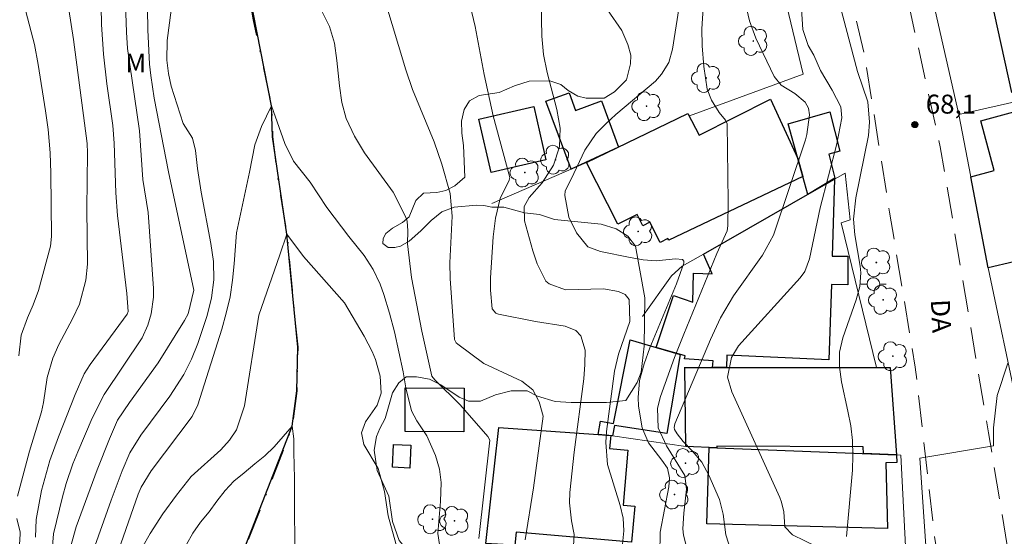
# Model space of a CAD drawing. Units: metres. Extents: x 288413 to 288929, y 1672132 to 1672697.
# Drawn here: x 288611 to 288689, y 1672177 to 1672217 of the extents above; entities that cross this region are included whole.
import ezdxf
from ezdxf.enums import TextEntityAlignment as Align

# ---------------------------------------------------------------- set-up
doc = ezdxf.new("R2010")
doc.units = ezdxf.units.M
doc.header["$MEASUREMENT"] = 0
doc.linetypes.add('HIDDEN', pattern=[0.375, 0.25, -0.125])
doc.linetypes.add('MUNICIPAL', pattern=[0.5, 0.25, -0.125, 0, -0.125])
for name, color, linetype, lineweight, true_color in [('Arvores_Isoladas', 7, 'Continuous', 18, 0x00ff33), ('Curvas_Intermediarias', 7, 'Continuous', 9, 0x783c14), ('Curvas_Mestras', 7, 'Continuous', 20, 0x783c14), ('Pto_Cotado', 7, 'Continuous', 9, 0x783c14), ('Topon_Pto_Cotado', 7, 'Continuous', 9, 0x783c14), ('Topon_Vegetacao', 7, 'Continuous', 9, 0x00ff33), ('Vegetacao', 7, 'Orla8', 9, 0x00ff33)]:
    doc.layers.add(name, color=color, linetype=linetype, lineweight=lineweight, true_color=true_color)
for name, color, linetype, lineweight in [('Cerca', 8, 'Cerca', 20), ('Edificacoes', 7, 'Continuous', 30), ('Limite_Municipal', 7, 'MUNICIPAL', 30), ('Muro_Grade', 8, 'Continuous', 20), ('Nao_Pavimentada_S_Mfio', 10, 'HIDDEN', 15), ('Poste', 7, 'Continuous', 9), ('Rio_Perene', 5, 'Continuous', 25), ('Topon_de_Vias', 7, 'Continuous', 9)]:
    doc.layers.add(name, color=color, linetype=linetype, lineweight=lineweight)
doc.styles.add('Arial', font='arial.ttf', dxfattribs={"height": 1.5})
doc.styles.get("Standard").update_dxf_attribs({"font": 'arial.ttf'})
doc.linetypes.add('Cerca', pattern='A,10,0,["X",Standard,S=1,R=0,X=0,Y=-0.5],0.1', length=10.1)
doc.linetypes.add('Orla8', pattern='A,6,-0.5,["V",Standard,S=1,R=0,X=-0.5,Y=-1],-0.5,6,-0.5,["V",Standard,S=1,R=0,X=-0.5,Y=-1],-0.5', length=14)

# ---------------------------------------------------------------- blocks, each defined once
blk = doc.blocks.new('Cotas')
at = {"layer": 'Pto_Cotado'}
blk.add_hatch(color=256, dxfattribs=at).paths.add_polyline_path([(0, 0.24, 1), (0, -0.24, 1)])
at = {"layer": 'Pto_Cotado', "lineweight": -3}
blk.add_lwpolyline([(0, -0.24, -1), (0, 0.24, -1)], format="xyb", close=True, dxfattribs=at)
blk = doc.blocks.new('Arvore')
at = {"layer": 'Arvores_Isoladas'}
blk.add_lwpolyline([(-0.718, 0.493, 0.872324), (-0.722, -0.551, 0.862983), (0.284, -0.827, 0.900105), (0.89, 0.029, 0.863155), (0.262, 0.861, 0.882486)], format="xyb", close=True, dxfattribs=at)
blk.add_circle((0, 0), 0.0286, dxfattribs=at)
blk = doc.blocks.new('Poste')
at = {"layer": 'Poste'}
for points in [[(-0.5, 0), (-1, 0)], [(0.5, 0), (1, 0)]]:
    blk.add_lwpolyline(points, dxfattribs=at)
blk.add_lwpolyline([(0, 0.5, 1), (0, -0.5, 1)], format="xyb", close=True, dxfattribs=at)

msp = doc.modelspace()

# ---------------------------------------------------------------- linework, layer by layer
at = {"layer": 'Cerca', "flags": 128}
msp.add_lwpolyline([(288648.571, 1672202.846), (288656.052, 1672206.086)], dxfattribs=at)
at = {"layer": 'Curvas_Intermediarias', "flags": 128}
for points, elevation in [([(288654.918, 1672173.976), (288655.074, 1672176.655), (288654.87, 1672177.749), (288654.709, 1672179.156), (288654.744, 1672179.974), (288655.09, 1672183.175), (288655.837, 1672188.973), (288655.938, 1672190.119), (288655.943, 1672191.257), (288655.606, 1672192.378), (288655.214, 1672192.792), (288654.36, 1672193.134), (288652.021, 1672193.523), (288649.108, 1672194.084), (288648.889, 1672194.167), (288648.59, 1672194.525), (288648.465, 1672195.991), (288648.466, 1672196.977), (288648.685, 1672200.214), (288648.864, 1672201.686), (288649.22, 1672203.25), (288649.954, 1672204.699), (288649.987, 1672204.897), (288648.672, 1672209.779), (288647.969, 1672213.043), (288647.242, 1672216.851), (288644.862, 1672226.978)], 62), ([(288617.623, 1672221.161), (288617.711, 1672216.995), (288617.846, 1672214.65), (288618.123, 1672212.317), (288618.588, 1672209.014), (288618.712, 1672207.606), (288618.83, 1672203.682), (288618.976, 1672201.887), (288619.71, 1672195.736), (288619.813, 1672194.31), (288619.727, 1672194.094), (288616.802, 1672190.112), (288616.327, 1672189.365), (288615.628, 1672187.734), (288614.304, 1672184.397), (288613.611, 1672182.507), (288612.948, 1672180.136), (288612.541, 1672177.852), (288612.467, 1672176.446)], 63), ([(288619.53, 1672220.87), (288619.665, 1672216.4), (288619.747, 1672215.097), (288620.703, 1672208.603), (288620.973, 1672204.749), (288621.388, 1672202.145), (288621.81, 1672196.116), (288621.815, 1672195.442), (288621.631, 1672194.121), (288621.357, 1672193.232), (288620.916, 1672192.226), (288617.917, 1672187.725), (288616.969, 1672185.863), (288615.822, 1672183.21), (288615.434, 1672182.252), (288614.906, 1672180.691), (288614.603, 1672179.635), (288613.914, 1672176.707), (288613.826, 1672175.73)], 62), ([(288621.311, 1672219.957), (288621.351, 1672216.571), (288621.502, 1672213.866), (288621.601, 1672212.967), (288621.862, 1672211.178), (288622.997, 1672205.338), (288624.997, 1672195.987), (288624.554, 1672194.125), (288624.262, 1672193.585), (288622.184, 1672190.248), (288619.905, 1672187.117), (288618.97, 1672185.698), (288618.331, 1672184.242), (288617.35, 1672181.79), (288615.706, 1672177.265), (288615.242, 1672175.655), (288615.177, 1672168.2), (288615.216, 1672167.741), (288616.094, 1672164.893), (288617.026, 1672160.436), (288618.776, 1672152.865), (288618.886, 1672152.054), (288619.078, 1672141.383), (288619.306, 1672137.653)], 61), ([(288667.991, 1672173.769), (288667.075, 1672176.64), (288666.867, 1672178.278), (288666.576, 1672179.43), (288665.748, 1672181.348), (288665.17, 1672182.38), (288664.419, 1672183.292), (288663.709, 1672184.017), (288663.223, 1672184.62), (288663.028, 1672184.968), (288663.005, 1672185.115), (288663.055, 1672185.406), (288665.858, 1672192.085), (288666.669, 1672193.805), (288667.689, 1672195.544), (288669.993, 1672198.752), (288670.84, 1672200.348), (288673.375, 1672207.886), (288673.493, 1672208.296), (288673.688, 1672209.86), (288673.613, 1672210.384), (288673.362, 1672210.849), (288672.526, 1672211.541), (288671.455, 1672212.197), (288670.91, 1672212.884), (288669.457, 1672215.912), (288668.94, 1672217.297), (288668.294, 1672220.134)], 66), ([(288676.623, 1672176.512), (288677.089, 1672181.741), (288677.136, 1672182.92), (288677.107, 1672184.094), (288676.964, 1672185.26), (288676.744, 1672186.42), (288676.228, 1672188.738), (288676.067, 1672189.919), (288676.076, 1672191.091), (288676.344, 1672192.231), (288677.383, 1672195.218), (288677.686, 1672196.278), (288677.762, 1672197.354), (288677.708, 1672197.899), (288677.283, 1672200.359), (288677.184, 1672201.603), (288677.363, 1672203.294), (288678.368, 1672208.212), (288678.437, 1672209.281), (288678.308, 1672210.892), (288677.506, 1672213.29), (288675.758, 1672219.888)], 68), ([(288651.202, 1672176.244), (288651.872, 1672180.357), (288652.638, 1672186.026), (288652.321, 1672187.155), (288651.806, 1672188.12), (288650.941, 1672188.787), (288647.953, 1672190.199), (288645.872, 1672191.725), (288645.763, 1672191.829), (288645.627, 1672192.094), (288645.29, 1672196.909), (288645.252, 1672198.144), (288645.433, 1672201.835), (288645.273, 1672203.642), (288644.628, 1672205.949), (288644.007, 1672207.712), (288642.306, 1672211.851), (288641.765, 1672213.427), (288640.106, 1672218.919)], 61), ([(288658.873, 1672175.63), (288659.011, 1672176.944), (288658.948, 1672177.954), (288658.723, 1672178.953), (288657.722, 1672182.21), (288657.591, 1672183.941), (288657.655, 1672184.816), (288658.262, 1672189.587), (288658.596, 1672190.938), (288659.5, 1672193.509), (288659.436, 1672195.245), (288659.118, 1672195.649), (288658.604, 1672195.888), (288657.404, 1672196.097), (288654.397, 1672196.013), (288653.108, 1672196.481), (288652.846, 1672196.701), (288652.149, 1672198.084), (288651.808, 1672199.089), (288651.151, 1672201.473), (288651.136, 1672202.609), (288651.531, 1672203.321), (288652.566, 1672204.47), (288653.455, 1672205.878), (288653.918, 1672207.337), (288653.978, 1672208.803), (288653.702, 1672210.282), (288652.948, 1672213.2), (288652.66, 1672214.629), (288652.537, 1672216.082), (288652.483, 1672218.801)], 63), ([(288615.108, 1672218.204), (288615.477, 1672215.813), (288616.365, 1672209.187), (288616.568, 1672207.589), (288616.593, 1672206.857), (288616.527, 1672202.423), (288616.582, 1672198.06), (288616.456, 1672196.771), (288615.959, 1672194.893), (288615.41, 1672193.718), (288614.311, 1672191.7), (288613.858, 1672190.612), (288613.401, 1672189.079), (288613.118, 1672187.104), (288612.944, 1672186.377), (288611.992, 1672183.255), (288611.058, 1672179.691)], 64), ([(288661.854, 1672175.101), (288661.896, 1672176.851), (288662.578, 1672180.441), (288662.619, 1672181.142), (288662.462, 1672181.911), (288662.031, 1672182.549), (288660.972, 1672183.904), (288660.451, 1672185.104), (288660.179, 1672186.822), (288660.138, 1672187.499), (288660.251, 1672188.837), (288660.613, 1672190.152), (288661.079, 1672191.44), (288663.189, 1672196.495), (288663.771, 1672198.136), (288663.765, 1672198.28), (288663.657, 1672198.428), (288663.103, 1672198.481), (288661.573, 1672198.301), (288660.544, 1672198.396), (288659.525, 1672198.564), (288657.174, 1672199.058), (288656.155, 1672199.418), (288655.27, 1672200.529), (288654.675, 1672201.756), (288654.344, 1672203.487), (288654.367, 1672203.839), (288654.859, 1672204.771), (288655.918, 1672207.068), (288656.834, 1672208.378), (288657.577, 1672209.155), (288658.375, 1672209.875), (288661.525, 1672212.533), (288661.998, 1672213.071), (288662.564, 1672213.991), (288662.86, 1672215.061), (288663.364, 1672218.246)], 64), ([(288674.312, 1672175.701), (288672.351, 1672176.63), (288671.744, 1672177.272), (288671.657, 1672178.449), (288671.493, 1672179.219), (288671.354, 1672179.591), (288667.564, 1672187.939), (288667.2, 1672189.099), (288667.519, 1672190.656), (288668.085, 1672191.592), (288672.948, 1672196.954), (288673.321, 1672197.472), (288673.691, 1672198.47), (288674.537, 1672202.504), (288675.854, 1672207.556), (288676.245, 1672209.631), (288676.177, 1672210.485), (288675.482, 1672211.807), (288674.566, 1672213.366), (288674.04, 1672214.571), (288673.605, 1672215.337), (288673.165, 1672216.599), (288673.07, 1672218.232)], 67), ([(288644.584, 1672174.82), (288644.311, 1672176.739), (288644.516, 1672179.282), (288644.552, 1672180.785), (288644.423, 1672181.828), (288644.114, 1672182.924), (288643.422, 1672184.466), (288642.636, 1672185.662), (288642.218, 1672186.452), (288641.78, 1672188.274), (288641.555, 1672189.523), (288640.864, 1672192.689), (288640.49, 1672194.174), (288640.037, 1672195.638), (288639.732, 1672196.464), (288639.174, 1672197.63), (288638.481, 1672198.728), (288637.254, 1672200.239), (288635.518, 1672202.518), (288634.21, 1672204.521), (288632.891, 1672206.192), (288632.191, 1672207.592), (288631.14, 1672210.566), (288630.359, 1672208.935), (288629.824, 1672207.491), (288629.392, 1672205.316), (288628.375, 1672200.525), (288628.204, 1672198.084), (288628.064, 1672196.771), (288627.863, 1672195.469), (288627.569, 1672194.184), (288627.215, 1672192.912), (288625.313, 1672186.923), (288624.876, 1672186.006), (288621.622, 1672181.709), (288620.839, 1672180.406), (288620.596, 1672179.848), (288619.036, 1672175.403)], 59), ([(288641.892, 1672172.638), (288640.374, 1672178.139), (288640.093, 1672180.062), (288639.594, 1672181.882), (288638.456, 1672183.774), (288638.257, 1672184.693), (288638.578, 1672185.577), (288639.502, 1672186.889), (288639.821, 1672187.843), (288639.737, 1672189.195), (288639.36, 1672190.511), (288639.116, 1672191.146), (288638.47, 1672192.346), (288636.92, 1672194.994), (288633.674, 1672198.657), (288632.368, 1672200.417), (288631.816, 1672198.792), (288630.137, 1672194.024), (288629.011, 1672186.838), (288628.377, 1672184.942), (288627.821, 1672184.123), (288627.145, 1672183.368), (288624.787, 1672181.243), (288623.618, 1672179.767), (288622.537, 1672178.294), (288621.552, 1672176.755), (288620.881, 1672175.594)], 58), ([(288682.987, 1672174.599), (288682.427, 1672182.692), (288688.249, 1672183.681), (288688.25, 1672185.1), (288688.536, 1672187.656), (288689.391, 1672190.211)], 69), ([(288632.987, 1672175.83), (288632.978, 1672176.842), (288632.977, 1672177.862), (288632.976, 1672178.974), (288632.975, 1672180.02), (288632.974, 1672181.123), (288632.934, 1672182.134), (288632.924, 1672183.189), (288632.91, 1672184.244), (288632.792, 1672185.221), (288632.072, 1672184.413), (288631.352, 1672183.609), (288630.614, 1672182.879), (288629.829, 1672182.244), (288628.996, 1672181.54), (288628.176, 1672180.884), (288627.469, 1672180.132), (288626.832, 1672179.293), (288626.22, 1672178.464), (288625.522, 1672177.629), (288624.911, 1672176.769), (288624.434, 1672175.878)], 57), ([(288611.015, 1672177.941), (288611.259, 1672176.84), (288611.232, 1672176.143), (288610.223, 1672170.383)], 64)]:
    msp.add_lwpolyline(points, dxfattribs=dict(at, elevation=elevation))
at = {"layer": 'Curvas_Mestras', "flags": 128}
for points, elevation in [([(288610.7, 1672220.802), (288611.394, 1672219.035), (288611.72, 1672218.038), (288612.404, 1672215.431), (288612.7, 1672213.849), (288613.277, 1672210.168), (288613.472, 1672208.709), (288613.628, 1672206.845), (288613.682, 1672205.252), (288613.747, 1672200.225), (288613.676, 1672199.483), (288612.712, 1672195.97), (288612.291, 1672194.822), (288611.836, 1672193.813), (288611.351, 1672192.438), (288611.154, 1672190.79)], 65), ([(288623.204, 1672218.149), (288622.904, 1672215.739), (288622.872, 1672214.177), (288622.996, 1672213.14), (288623.219, 1672212.12), (288624.152, 1672209.177), (288624.894, 1672208.015), (288625.128, 1672207.025), (288625.288, 1672205.602), (288625.584, 1672203.736), (288626.354, 1672199.689), (288626.548, 1672198.255), (288626.572, 1672196.808), (288626.409, 1672195.373), (288626.047, 1672193.974), (288625.315, 1672191.785), (288624.824, 1672190.522), (288624.214, 1672189.312), (288623.116, 1672187.599), (288620.798, 1672184.534), (288619.933, 1672183.115), (288619.326, 1672181.713), (288618.453, 1672179.391), (288616.88, 1672174.929)], 60), ([(288647.556, 1672176.344), (288648.419, 1672184.117), (288648.247, 1672184.425), (288646.074, 1672186.918), (288644.068, 1672188.887), (288643.83, 1672189.194), (288643.042, 1672192.739), (288642.223, 1672197.003), (288641.913, 1672199.657), (288641.936, 1672200.673), (288641.887, 1672201.449), (288641.757, 1672201.813), (288640.756, 1672203.735), (288638.499, 1672206.863), (288637.698, 1672208.185), (288637.05, 1672209.576), (288636.713, 1672210.847), (288636.512, 1672212.159), (288636.323, 1672214.162), (288636.12, 1672215.526), (288635.731, 1672216.848), (288635.115, 1672218.064)], 60), ([(288664.477, 1672173.708), (288663.735, 1672176.61), (288663.672, 1672177.109), (288663.756, 1672178.363), (288663.972, 1672180.238), (288663.842, 1672181.318), (288662.399, 1672183.676), (288661.738, 1672185.092), (288661.678, 1672186.645), (288661.905, 1672187.593), (288663.032, 1672190.675), (288663.761, 1672192.498), (288666.367, 1672198.89), (288667.175, 1672200.692), (288667.25, 1672201.082), (288667.269, 1672202.979), (288667.187, 1672209.157), (288667.065, 1672209.434), (288666.542, 1672210.054), (288665.939, 1672211.009), (288665.599, 1672211.899), (288665.335, 1672213.673), (288665.212, 1672215.313), (288665.179, 1672216.657), (288665.285, 1672218.284)], 65)]:
    msp.add_lwpolyline(points, dxfattribs=dict(at, elevation=elevation))
at = {"layer": 'Edificacoes', "flags": 128}
for points in [[(288706.868, 1672225.164), (288708.878, 1672216.032), (288704.668, 1672215.105), (288704.584, 1672215.485), (288702.874, 1672215.108), (288702.994, 1672214.561), (288689.707, 1672211.636), (288687.484, 1672221.734), (288701.702, 1672224.864), (288701.878, 1672224.065)], [(288705.462, 1672201.926), (288699.594, 1672200.535), (288699.145, 1672202.206), (288691.625, 1672199.791), (288691.881, 1672198.705), (288687.84, 1672197.746), (288686.461, 1672204.966), (288688.315, 1672205.464), (288687.258, 1672209.395), (288693.058, 1672210.954), (288694.009, 1672207.414), (288697.435, 1672208.335), (288696.723, 1672210.985), (288702.602, 1672212.565)], [(288658.584, 1672207.313), (288654.839, 1672205.561), (288652.856, 1672210.934), (288654.685, 1672211.609), (288655.201, 1672210.213), (288657.236, 1672210.964)], [(288672.768, 1672206.414), (288673.165, 1672204.974), (288662.562, 1672199.939), (288662.494, 1672200.072), (288661.875, 1672199.76), (288661.064, 1672201.365), (288660.522, 1672201.092), (288660.069, 1672201.989), (288658.534, 1672201.214), (288656.052, 1672206.086), (288664.063, 1672209.969), (288664.969, 1672208.251), (288670.617, 1672211.102)], [(288652.857, 1672206.298), (288648.522, 1672205.299), (288647.552, 1672209.508), (288651.886, 1672210.507)], [(288675.698, 1672204.838), (288673.556, 1672203.554), (288672.768, 1672206.414), (288672.012, 1672209.159), (288675.303, 1672210.094), (288676.098, 1672206.975), (288675.238, 1672206.737)], [(288667.129, 1672189.868), (288666.022, 1672189.867), (288666.078, 1672190.393), (288663.815, 1672190.567), (288663.87, 1672190.797), (288661.559, 1672191.462), (288662.95, 1672195.558), (288664.473, 1672195.035), (288664.517, 1672197.33), (288665.987, 1672197.283), (288665.303, 1672198.844), (288674.101, 1672203.865), (288675.674, 1672204.762), (288675.49, 1672198.681), (288676.72, 1672198.681), (288676.732, 1672196.419), (288675.443, 1672196.427), (288675.232, 1672190.476), (288667.162, 1672190.857)], [(288661.559, 1672191.462), (288663.475, 1672190.896), (288662.415, 1672184.662), (288658.27, 1672185.294), (288658.115, 1672184.481), (288656.988, 1672184.581), (288657.18, 1672185.62), (288658.193, 1672185.434), (288659.505, 1672192.067)], [(288680.58, 1672182.958), (288677.965, 1672183.063), (288677.949, 1672183.596), (288666.367, 1672183.654), (288666.367, 1672183.53), (288663.92, 1672183.628), (288663.832, 1672189.867), (288667.129, 1672189.868), (288680.068, 1672189.871)], [(288646.375, 1672188.247), (288646.353, 1672184.784), (288641.707, 1672184.814), (288641.729, 1672188.276)], [(288656.988, 1672184.581), (288657.976, 1672184.497), (288657.888, 1672183.46), (288659.333, 1672183.338), (288658.963, 1672178.975), (288659.872, 1672178.898), (288659.631, 1672176.065), (288650.491, 1672176.841), (288650.401, 1672175.831), (288648.104, 1672175.965), (288649.134, 1672185.125)], [(288642.165, 1672183.72), (288642.077, 1672181.924), (288640.72, 1672181.99), (288640.807, 1672183.786)], [(288666.367, 1672183.53), (288680.58, 1672182.958), (288680.602, 1672182.358), (288679.741, 1672182.33), (288679.856, 1672177.146), (288665.572, 1672177.508), (288665.761, 1672183.554)]]:
    msp.add_lwpolyline(points, close=True, dxfattribs=at)
at = {"layer": 'Limite_Municipal', "ltscale": 10, "flags": 128}
msp.add_lwpolyline([(288429.472, 1672483.074), (288432.866, 1672482.608), (288438.595, 1672481.65), (288442.063, 1672480.637), (288446.427, 1672479.455), (288452.484, 1672477.815), (288457.176, 1672476.667), (288465.668, 1672474.981), (288472.934, 1672473.685), (288476.128, 1672472.928), (288479.369, 1672471.843), (288483.254, 1672470.296), (288486.071, 1672468.833), (288491.825, 1672465.581), (288498.572, 1672462.567), (288505.174, 1672460.513), (288509.616, 1672460.166), (288516.874, 1672459.415), (288521.281, 1672458.937), (288526.259, 1672458.572), (288530.643, 1672458.371), (288535.971, 1672458.058), (288540.173, 1672456.97), (288543.549, 1672455.234), (288545.772, 1672453.475), (288547.535, 1672450.633), (288549.038, 1672447.705), (288550.217, 1672444.744), (288551.563, 1672441.71), (288553.565, 1672437.986), (288557.166, 1672434.712), (288561.207, 1672431.362), (288564.951, 1672428.487), (288569.244, 1672425.266), (288573.731, 1672423.229), (288579.323, 1672421.718), (288585.17, 1672420.547), (288591.271, 1672418.249), (288595.875, 1672416.078), (288599.363, 1672413.796), (288603.418, 1672410.929), (288606.758, 1672408.146), (288608.45, 1672406.36), (288610.246, 1672403.407), (288615.123, 1672397.012), (288616.138, 1672395.41), (288616.322, 1672392.566), (288618.636, 1672386.566), (288620.716, 1672381.075), (288620.77, 1672378.647), (288620.827, 1672374.494), (288621.574, 1672368.371), (288622.668, 1672365.646), (288623.7, 1672363.233), (288624.491, 1672361.139), (288625.321, 1672358.505), (288626.06, 1672355.815), (288627.065, 1672348.638), (288627.008, 1672346.018), (288627.213, 1672343.685), (288627.619, 1672341.141), (288628.118, 1672336.986), (288629.06, 1672333.726), (288630.048, 1672327.115), (288630.215, 1672323.893), (288630.529, 1672319.119), (288630.661, 1672315.14), (288630.864, 1672312.508), (288631.804, 1672309.44), (288633.104, 1672306.549), (288633.623, 1672303.269), (288634.259, 1672296.142), (288634.868, 1672293.087), (288635.625, 1672290.725), (288636.756, 1672287.076), (288637.199, 1672283.442), (288637.494, 1672279.429), (288637.767, 1672274.618), (288637.249, 1672270.002), (288636.752, 1672264.973), (288636.547, 1672259.568), (288636.511, 1672254.729), (288636.052, 1672249.734), (288635.593, 1672245.646), (288634.454, 1672240.142), (288633.139, 1672237.509), (288631.444, 1672234.5), (288630.195, 1672231.852), (288628.944, 1672227.892), (288628.858, 1672222.27), (288629.707, 1672217.369), (288631.14, 1672210.566), (288631.232, 1672208.12), (288631.695, 1672204.432), (288632.368, 1672200.417), (288632.775, 1672195.896), (288633.219, 1672191.489), (288633.146, 1672188.035), (288632.792, 1672185.221), (288630.78, 1672180.011), (288628.5, 1672174.289), (288627.408, 1672170.694), (288627.134, 1672164.951), (288627.799, 1672161.941), (288629.557, 1672158.836), (288631.956, 1672156.03), (288635.19, 1672152.541), (288638.213, 1672148.675), (288641.356, 1672142.497), (288642.874, 1672138.676), (288643.021, 1672137.678)], dxfattribs=at)
at = {"layer": 'Muro_Grade', "flags": 128}
for points in [[(288690.239, 1672186.372), (288687.84, 1672197.746), (288686.461, 1672204.966), (288685.517, 1672209.879), (288682.627, 1672222.53), (288680.056, 1672232.963), (288677.212, 1672244.451)], [(288673.205, 1672213.07), (288670.74, 1672223.313), (288670.729, 1672225.606), (288663.826, 1672226.061), (288651.734, 1672226.859), (288637.48, 1672227.52), (288634.686, 1672228.163)], [(288685.517, 1672209.879), (288714.437, 1672216.436)], [(288673.205, 1672213.07), (288664.202, 1672209.77)], [(288687.84, 1672197.746), (288699.594, 1672200.535), (288709.439, 1672202.87), (288718.381, 1672204.991), (288734.053, 1672208.709), (288742.246, 1672210.652), (288746.516, 1672211.665)], [(288676.529, 1672205.25), (288674.101, 1672203.865), (288665.303, 1672198.844), (288663.622, 1672197.885), (288662.793, 1672197.121), (288660.491, 1672193.906)], [(288679.003, 1672189.87), (288676.211, 1672201.327), (288676.904, 1672201.562), (288676.529, 1672205.25)], [(288663.78, 1672189.867), (288666.022, 1672189.867), (288679.003, 1672189.87), (288680.068, 1672189.871)], [(288680.58, 1672182.958), (288680.068, 1672189.871)], [(288680.919, 1672182.944), (288680.58, 1672182.958), (288666.367, 1672183.53), (288663.92, 1672183.628), (288658.115, 1672184.481), (288657.976, 1672184.501)], [(288682.314, 1672167.861), (288681.315, 1672175.582), (288681.293, 1672175.75), (288680.919, 1672182.944)]]:
    msp.add_lwpolyline(points, dxfattribs=at)
at = {"layer": 'Nao_Pavimentada_S_Mfio', "ltscale": 10, "flags": 128}
for points in [[(288653.491, 1672521.169), (288651.126, 1672518.906), (288646.71, 1672515.545), (288641.192, 1672512.819), (288635.858, 1672510.896), (288626.47, 1672508.026), (288610.207, 1672503.956), (288596.885, 1672500.825), (288582.849, 1672497.183), (288580.947, 1672496.988), (288575.788, 1672497.143), (288571.415, 1672497.661), (288557.692, 1672500.746), (288546.91, 1672503.145), (288533.187, 1672506.422), (288524.978, 1672509.111), (288512.726, 1672513.608), (288502.129, 1672517.37), (288490.803, 1672522.331), (288484.513, 1672525.179), (288476.75, 1672527.805), (288466.608, 1672531.054), (288459.423, 1672533.398), (288450.375, 1672536.738), (288431.316, 1672545.027), (288429.746, 1672537.834), (288429.653, 1672537.06), (288440.672, 1672532.921), (288455.353, 1672528.151), (288459.319, 1672527.671), (288461.267, 1672527.613), (288462.781, 1672527.414), (288474.211, 1672523.558), (288492.319, 1672516.947), (288506.777, 1672511.66), (288522.983, 1672505.763), (288531.574, 1672502.504), (288543.027, 1672499.188), (288555.959, 1672495.825), (288569.07, 1672492.295), (288571.381, 1672491.768), (288576.193, 1672488.308), (288584.022, 1672482.057), (288593.459, 1672475.618), (288602.648, 1672469.579), (288611.193, 1672464.114), (288621.873, 1672457.629), (288625.464, 1672455.107), (288634.854, 1672448.903), (288649.289, 1672439.932), (288658.714, 1672434.667), (288662.833, 1672432.732), (288670.743, 1672427.772), (288676.928, 1672423.89), (288679.663, 1672421.685), (288679.992, 1672420.993), (288680.075, 1672419.996), (288680.005, 1672417.285), (288679.724, 1672415.701), (288679.091, 1672413.753), (288676.582, 1672409.41), (288671.175, 1672401.617), (288667.234, 1672396.253), (288659.483, 1672382.698), (288657.067, 1672379.071), (288654.723, 1672371.878), (288654.278, 1672369.378), (288654.232, 1672366.914), (288655.695, 1672352.001), (288656.975, 1672348.164), (288658.627, 1672340.174), (288659.557, 1672331.55), (288660.935, 1672317.376), (288663.075, 1672303.202), (288665.392, 1672289.251), (288667.027, 1672278.046), (288668.393, 1672264.94), (288669.499, 1672255.846), (288670.769, 1672247.516), (288672.051, 1672240.112), (288675.306, 1672226.385), (288678.091, 1672214.37), (288680.032, 1672202.156), (288682.066, 1672189.906), (288683.596, 1672176.472), (288684.937, 1672168.141), (288687.557, 1672157.488), (288691.168, 1672137.727)], [(288728.602, 1672307.886), (288727.633, 1672308.014), (288726.246, 1672307.958), (288713.213, 1672304.205), (288703.089, 1672301.214), (288693.815, 1672298.336), (288687.527, 1672296.622), (288675.557, 1672293.999), (288672.66, 1672293.249), (288671.06, 1672292.554), (288669.875, 1672291.211), (288669.785, 1672290.697), (288670.292, 1672282.037), (288671.504, 1672270.122), (288673.153, 1672257.738), (288675.385, 1672243.787), (288678.018, 1672232.868), (288680.684, 1672222.498), (288684.046, 1672207.328), (288687.858, 1672184.707), (288690.291, 1672169.984), (288693.261, 1672156.19), (288696.063, 1672143.213), (288697.425, 1672137.733)]]:
    msp.add_lwpolyline(points, dxfattribs=at)
at = {"layer": 'Rio_Perene', "flags": 128}
msp.add_lwpolyline([(288643.021, 1672137.678), (288642.874, 1672138.676), (288641.356, 1672142.497), (288638.213, 1672148.675), (288635.19, 1672152.541), (288629.557, 1672158.836), (288627.799, 1672161.942), (288627.134, 1672164.951), (288627.408, 1672170.694), (288628.5, 1672174.289), (288632.792, 1672185.221), (288633.146, 1672188.035), (288633.219, 1672191.489), (288632.368, 1672200.417), (288631.232, 1672208.12), (288631.14, 1672210.566), (288628.859, 1672222.27)], dxfattribs=at)
at = {"layer": 'Vegetacao', "flags": 128}
msp.add_lwpolyline([(288607.614, 1672137.641), (288605.377, 1672150.696), (288604.505, 1672156.866), (288603.607, 1672160.433), (288603.292, 1672163.967), (288602.21, 1672170.232), (288601.775, 1672172.15), (288601.128, 1672176.909), (288600.665, 1672182.34), (288599.723, 1672188.489), (288599.309, 1672190.919), (288599.526, 1672192.095), (288600.128, 1672193.601), (288600.065, 1672194.459), (288599.862, 1672195.234), (288598.891, 1672196.927), (288598.505, 1672198.245), (288597.602, 1672203.201), (288596.892, 1672210.074), (288595.552, 1672216.037), (288594.838, 1672221.659), (288593.993, 1672226.881), (288593.793, 1672229.714), (288593.143, 1672233.636), (288591.765, 1672236.777), (288591, 1672237.929), (288590.075, 1672241.609), (288590.138, 1672243.682), (288591.09, 1672247.728), (288590.939, 1672253.31), (288590.7, 1672256.006), (288589.73, 1672260.197), (288588.785, 1672265.18), (288586.361, 1672269.389), (288586.337, 1672270.958), (288586.742, 1672273.698), (288587.219, 1672275.653), (288587.061, 1672277.731), (288585.901, 1672281.412), (288585.265, 1672282.956), (288583.948, 1672283.778), (288583.208, 1672284.981), (288583.193, 1672286.115), (288584.019, 1672288.041), (288584.018, 1672291.717), (288582.972, 1672296.426), (288581.133, 1672307.759), (288579.799, 1672313.334), (288577.326, 1672320.674), (288576.1, 1672324.533), (288574.514, 1672327.503), (288571.223, 1672336.794), (288569.057, 1672342.3), (288567.414, 1672344.925), (288566.324, 1672346.149), (288565.823, 1672347.21), (288565.571, 1672348.242), (288566.077, 1672349.226), (288566.44, 1672350.397), (288567.187, 1672351.468), (288567.995, 1672352.296), (288568.984, 1672352.72), (288570.216, 1672353.044), (288571.017, 1672353.044), (288572.196, 1672353.383), (288572.858, 1672354.032), (288573.521, 1672354.43), (288574.405, 1672354.652), (288576.35, 1672354.623), (288576.925, 1672354.49), (288578.62, 1672354.491), (288579.268, 1672354.83), (288579.739, 1672355.169), (288580.52, 1672355.567), (288581.434, 1672355.951), (288582.259, 1672356.054), (288584.247, 1672359.93), (288584.497, 1672360.638), (288584.6, 1672361.095), (288585.071, 1672361.728), (288586.029, 1672362.701), (288588.312, 1672364.411), (288588.975, 1672364.471), (288589.609, 1672364.441), (288590.317, 1672363.705), (288590.744, 1672362.968), (288591.024, 1672362.158), (288591.57, 1672361.908), (288592.115, 1672361.908), (288592.969, 1672362.483), (288593.603, 1672363.102), (288594.413, 1672363.471), (288596.108, 1672363.53), (288596.27, 1672363.383), (288597.906, 1672362.691), (288599.866, 1672361.041), (288600.515, 1672360.585), (288601.104, 1672360.541), (288601.384, 1672360.629), (288601.458, 1672360.983), (288601.472, 1672362.545), (288601.604, 1672363.503), (288602.002, 1672364.151), (288602.429, 1672364.696), (288602.989, 1672365.198), (288604.108, 1672365.522), (288607.38, 1672365.627), (288608.779, 1672366.172), (288610.12, 1672366.497), (288611.343, 1672366.527), (288612.316, 1672366.851), (288612.89, 1672368.134), (288613.155, 1672368.62), (288613.597, 1672369.047), (288614.967, 1672369.357), (288616.455, 1672369.358), (288617.104, 1672369.594), (288618.209, 1672370.714), (288618.916, 1672370.891), (288619.991, 1672370.892), (288620.316, 1672370.833), (288620.905, 1672370.435), (288621.775, 1672369.581), (288622.07, 1672369.006), (288622.07, 1672368.255), (288622.011, 1672367.562), (288621.791, 1672367.076), (288621.379, 1672363.701), (288621.217, 1672362.905), (288620.481, 1672361.682), (288620.408, 1672361.093), (288620.821, 1672359.722), (288621.868, 1672357.262), (288622.074, 1672356.732), (288622.914, 1672356.688), (288624.623, 1672358.221), (288625.08, 1672358.633), (288625.743, 1672358.869), (288627.585, 1672359.091), (288629.883, 1672359.107), (288631.313, 1672359.093), (288631.622, 1672358.872), (288631.696, 1672358.606), (288631.681, 1672358.091), (288631.225, 1672356.47), (288630.783, 1672355.821), (288630.445, 1672355.069), (288630.268, 1672353.684), (288630.917, 1672352.609), (288631.271, 1672352.167), (288631.566, 1672350.354), (288631.567, 1672349.5), (288631.493, 1672349.058), (288630.757, 1672348.1), (288630.329, 1672348.099), (288629.784, 1672348.32), (288629.357, 1672348.556), (288628.517, 1672348.894), (288628.222, 1672348.644), (288628.045, 1672348.393), (288627.603, 1672347.435), (288627.294, 1672347.111), (288626.499, 1672346.138), (288625.011, 1672345.681), (288624.348, 1672345.622), (288623.773, 1672345.297), (288623.405, 1672344.796), (288623.272, 1672344.339), (288623.302, 1672343.47), (288623.523, 1672342.424), (288626.133, 1672337.621), (288626.458, 1672337.002), (288628.256, 1672336.133), (288629.7, 1672336.134), (288631.188, 1672336.134), (288631.542, 1672336.223), (288631.925, 1672336.429), (288632.75, 1672336.444), (288633.59, 1672335.944), (288634.342, 1672334.19), (288634.431, 1672333.188), (288634.358, 1672331.155), (288633.813, 1672330.683), (288633.077, 1672329.814), (288632.974, 1672328.782), (288632.974, 1672327.795), (288632.223, 1672326.218), (288630.736, 1672324.375), (288628.57, 1672323.137), (288627.348, 1672320.602), (288627.348, 1672319.659), (288627.643, 1672318.642), (288628.174, 1672317.522), (288629.132, 1672316.506), (288631.034, 1672314.002), (288631.211, 1672312.926), (288631.197, 1672312.115), (288630.947, 1672311.423), (288630.225, 1672311.084), (288629.724, 1672310.494), (288629.798, 1672309.212), (288630.403, 1672308.019), (288631.199, 1672306.943), (288631.818, 1672306.354), (288632.599, 1672305.853), (288633.247, 1672305.824), (288634.117, 1672305.934), (288636.48, 1672307.033), (288636.863, 1672307.166), (288637.703, 1672307.166), (288637.998, 1672306.887), (288638.249, 1672306.017), (288638.294, 1672303.792), (288638.368, 1672302.127), (288638.944, 1672299.239), (288639.224, 1672298.208), (288639.298, 1672297.353), (288638.945, 1672296.601), (288638.017, 1672296.439), (288635.924, 1672296.379), (288634.023, 1672296.379), (288633.272, 1672295.995), (288633.125, 1672295.288), (288632.993, 1672293.947), (288633.008, 1672292.459), (288632.699, 1672291.029), (288632.817, 1672290.572), (288633.259, 1672290.248), (288633.922, 1672290.16), (288637.045, 1672290.176), (288638.283, 1672290.294), (288639.211, 1672290.192), (288639.58, 1672289.926), (288639.933, 1672289.558), (288640.184, 1672289.19), (288640.361, 1672288.66), (288640.877, 1672286.67), (288641.069, 1672286.361), (288641.777, 1672284.077), (288641.934, 1672283.7), (288642.838, 1672284.289), (288643.187, 1672284.56), (288643.658, 1672284.805), (288643.911, 1672285.093), (288643.972, 1672285.503), (288643.859, 1672286.089), (288643.483, 1672286.403), (288642.959, 1672286.726), (288642.531, 1672286.926), (288642.356, 1672287.31), (288642.365, 1672288.166), (288642.627, 1672288.428), (288642.95, 1672288.682), (288643.255, 1672288.708), (288644.399, 1672288.708), (288645.683, 1672288.709), (288646.216, 1672288.674), (288646.556, 1672288.534), (288647.002, 1672288.133), (288647.342, 1672287.749), (288647.596, 1672287.356), (288647.736, 1672287.016), (288647.744, 1672286.308), (288647.439, 1672285.033), (288647.09, 1672284.579), (288646.488, 1672283.976), (288645.737, 1672283.4), (288645.353, 1672282.963), (288645.318, 1672282.518), (288645.589, 1672282.09), (288646.078, 1672281.601), (288646.567, 1672281.444), (288647.703, 1672281.444), (288648.174, 1672281.445), (288648.619, 1672281.34), (288649.013, 1672280.93), (288649.214, 1672280.414), (288649.258, 1672278.72), (288649.284, 1672277.83), (288649.398, 1672276.983), (288649.608, 1672276.171), (288649.705, 1672274.625), (288649.827, 1672274.014), (288650.343, 1672273.351), (288650.378, 1672272.739), (288650.308, 1672272.591), (288649.828, 1672272.53), (288649.505, 1672272.547), (288648.544, 1672273.236), (288647.321, 1672274.1), (288645.801, 1672274.406), (288645.111, 1672274.405), (288644.645, 1672274.301), (288643.851, 1672273.785), (288643.371, 1672273.541), (288642.751, 1672273.541), (288641.575, 1672273.88), (288640.662, 1672272.185), (288640.22, 1672271.772), (288638.614, 1672271.02), (288637.332, 1672270.136), (288636.669, 1672269.472), (288635.889, 1672268.352), (288635.757, 1672266.908), (288635.89, 1672265.862), (288636.185, 1672264.993), (288636.686, 1672264.153), (288636.746, 1672263.891), (288638.899, 1672263.446), (288639.519, 1672263.918), (288639.772, 1672264.486), (288640.147, 1672265.752), (288640.339, 1672266.032), (288640.784, 1672266.407), (288641.212, 1672266.696), (288641.684, 1672266.827), (288642.784, 1672266.827), (288643.561, 1672266.487), (288643.998, 1672265.885), (288644.26, 1672265.352), (288645.273, 1672264.776), (288646.086, 1672264.549), (288646.487, 1672264.322), (288646.697, 1672263.929), (288646.863, 1672263.423), (288646.863, 1672262.829), (288646.628, 1672261.336), (288646.428, 1672260.69), (288646.34, 1672260.009), (288646.524, 1672258.611), (288646.804, 1672257.913), (288647.381, 1672256.769), (288647.695, 1672255.765), (288647.87, 1672254.883), (288647.879, 1672253.966), (288648.5, 1672253.198), (288649.277, 1672251.566), (288649.121, 1672250.841), (288648.256, 1672250.701), (288646.885, 1672250.7), (288644.003, 1672251.014), (288642.868, 1672251.397), (288642.292, 1672251.72), (288641.732, 1672252.733), (288641.645, 1672253.205), (288641.505, 1672253.702), (288641.313, 1672254.086), (288640.998, 1672254.287), (288640.518, 1672254.296), (288639.986, 1672254.068), (288639.61, 1672253.544), (288639.593, 1672252.898), (288639.637, 1672251.894), (288639.838, 1672251.064), (288640.127, 1672248.803), (288640.127, 1672247.938), (288639.927, 1672247.476), (288639.63, 1672247.161), (288639.342, 1672247.126), (288638.058, 1672247.073), (288636.912, 1672247.355), (288636.24, 1672248.429), (288635.916, 1672249.477), (288635.739, 1672250.794), (288635.748, 1672253.11), (288635.696, 1672253.638), (288635.543, 1672254.265), (288633.595, 1672256.566), (288633.005, 1672256.091), (288632.15, 1672255.929), (288631.517, 1672255.929), (288629.733, 1672256.237), (288628.083, 1672256.237), (288627.317, 1672256.133), (288626.772, 1672255.912), (288626.433, 1672255.264), (288626.581, 1672254.394), (288627.834, 1672251.595), (288628.896, 1672250.549), (288629.279, 1672249.312), (288629.427, 1672248.162), (288629.796, 1672247.087), (288630.268, 1672246.321), (288632.699, 1672245.482), (288633.996, 1672244.863), (288634.984, 1672244.023), (288635.603, 1672243.11), (288635.854, 1672242.108), (288635.781, 1672239.087), (288635.693, 1672237.172), (288635.458, 1672235.138), (288634.782, 1672232.014), (288634.148, 1672230.938), (288632.661, 1672229.7), (288632.189, 1672228.668), (288632.47, 1672227.946), (288632.912, 1672227.652), (288633.428, 1672227.475), (288634.209, 1672227.401), (288634.813, 1672227.77), (288635.564, 1672228.419), (288636.065, 1672228.714), (288636.846, 1672229.009), (288638.865, 1672229.024), (288640.721, 1672228.317), (288641.856, 1672228.067), (288644.479, 1672228.098), (288649.077, 1672228.173), (288650.86, 1672227.201), (288651.317, 1672225.875), (288651.288, 1672224.696), (288651.73, 1672224.21), (288652.173, 1672224.137), (288652.895, 1672224.299), (288653.263, 1672224.756), (288654.353, 1672225.699), (288654.957, 1672225.788), (288655.502, 1672225.788), (288656.062, 1672225.685), (288656.401, 1672225.066), (288656.519, 1672224.256), (288656.52, 1672222.429), (288656.491, 1672220.926), (288656.256, 1672220.263), (288656.521, 1672219.629), (288657.715, 1672218.171), (288658.865, 1672216.521), (288659.322, 1672215.416), (288659.558, 1672214.591), (288659.529, 1672213.898), (288659.22, 1672212.616), (288658.278, 1672211.672), (288657.467, 1672211.171), (288656.023, 1672211.171), (288655.375, 1672211.333), (288654.623, 1672211.774), (288654.019, 1672212.26), (288653.149, 1672212.54), (288651.528, 1672212.51), (288650.364, 1672212.156), (288649.141, 1672211.625), (288647.565, 1672211.389), (288646.799, 1672210.961), (288646.372, 1672210.268), (288646.18, 1672209.355), (288646.196, 1672208.412), (288646.343, 1672207.439), (288646.428, 1672204.934), (288645.647, 1672204.256), (288644.925, 1672203.887), (288644.218, 1672203.725), (288643.157, 1672203.651), (288642.567, 1672203.076), (288642.023, 1672201.794), (288641.507, 1672201.337), (288640.726, 1672200.894), (288640.181, 1672200.482), (288639.99, 1672200.084), (288639.96, 1672199.686), (288640.373, 1672199.377), (288640.889, 1672199.377), (288641.36, 1672199.465), (288642.023, 1672199.863), (288642.951, 1672200.674), (288643.776, 1672201.514), (288644.631, 1672202.193), (288645.588, 1672202.561), (288647.371, 1672202.709), (288647.946, 1672202.695), (288648.565, 1672202.548), (288649.523, 1672202.548), (288651.144, 1672202.107), (288652.352, 1672201.989), (288653.517, 1672201.577), (288657.217, 1672201.22), (288658.396, 1672200.852), (288659.339, 1672200.249), (288659.929, 1672199.468), (288660.682, 1672195.386), (288660.624, 1672191.57), (288660.374, 1672189.507), (288660.065, 1672188.681), (288659.182, 1672187.252), (288657.634, 1672187.118), (288654.849, 1672187.117), (288653.582, 1672187.191), (288652.197, 1672187.603), (288651.357, 1672188.015), (288650.104, 1672188.029), (288648.867, 1672187.72), (288647.673, 1672187.218), (288646.715, 1672187.218), (288645.978, 1672187.527), (288644.549, 1672188.514), (288643.635, 1672188.955), (288642.603, 1672189.132), (288641.793, 1672189.132), (288641.218, 1672188.66), (288640.703, 1672187.879), (288640.132, 1672185.835), (288639.72, 1672185.054), (288639.455, 1672184.405), (288639.264, 1672183.344), (288639.5, 1672181.738), (288640.415, 1672179.705), (288640.725, 1672177.686), (288641.256, 1672176.198), (288641.816, 1672175.506), (288642.73, 1672175.182), (288643.747, 1672174.342), (288645.545, 1672173.356), (288646.09, 1672173.164), (288646.562, 1672172.811), (288646.827, 1672172.089), (288646.828, 1672170.557), (288646.46, 1672169.451), (288646.121, 1672169.186), (288645.517, 1672169.009), (288643.675, 1672169.008), (288642.909, 1672169.008), (288642.305, 1672168.772), (288641.362, 1672167.357), (288639.58, 1672163.879), (288637.827, 1672162.434), (288636.059, 1672161.269), (288634.306, 1672160.443), (288633.334, 1672159.412), (288632.745, 1672158.056), (288632.79, 1672157.068), (288633.527, 1672156.258), (288634.603, 1672155.286), (288635.384, 1672154.859), (288636.71, 1672154.624), (288638.361, 1672153.77), (288640.071, 1672151.516), (288640.646, 1672150.337), (288641.236, 1672149.571), (288642.209, 1672147.685), (288643.699, 1672143.339), (288644.746, 1672141.984), (288646.84, 1672137.682)], dxfattribs=at)

# ---------------------------------------------------------------- block references
at = {"layer": 'Arvores_Isoladas'}
for p in [(288669.254, 1672215.701), (288665.532, 1672212.772), (288660.816, 1672210.541), (288653.606, 1672206.306), (288651.182, 1672205.292), (288660.151, 1672200.641), (288678.983, 1672198.18), (288679.532, 1672195.224), (288680.301, 1672190.766), (288663.892, 1672182.312), (288663.016, 1672179.823), (288643.884, 1672177.868), (288645.619, 1672177.742)]:
    msp.add_blockref('Arvore', p, dxfattribs=at)
at = {"layer": 'Poste'}
msp.add_blockref('Poste', (288678.75, 1672196.469), dxfattribs=at)
at = {"layer": 'Pto_Cotado', "rotation": 0.05333546705303424}
msp.add_blockref('Cotas', (288682.033, 1672209.089, 68.113), dxfattribs=at)

# ---------------------------------------------------------------- texts
at = {"layer": 'Topon_de_Vias', "style": 'Arial'}
msp.add_text('DA', height=1.5, rotation=273.0277, dxfattribs=at).set_placement((288682.822, 1672195.204), align=Align.BOTTOM_LEFT)
at = {"layer": 'Topon_Pto_Cotado', "style": 'Arial'}
msp.add_text('68,1', height=1.5, rotation=0.05334, dxfattribs=at).set_placement((288682.897, 1672209.954, 68.113))
at = {"layer": 'Topon_Vegetacao', "style": 'Arial'}
msp.add_text('M', height=1.5, rotation=0.02046, dxfattribs=at).set_placement((288619.582, 1672213.209))

doc.saveas('drawing.dxf')
